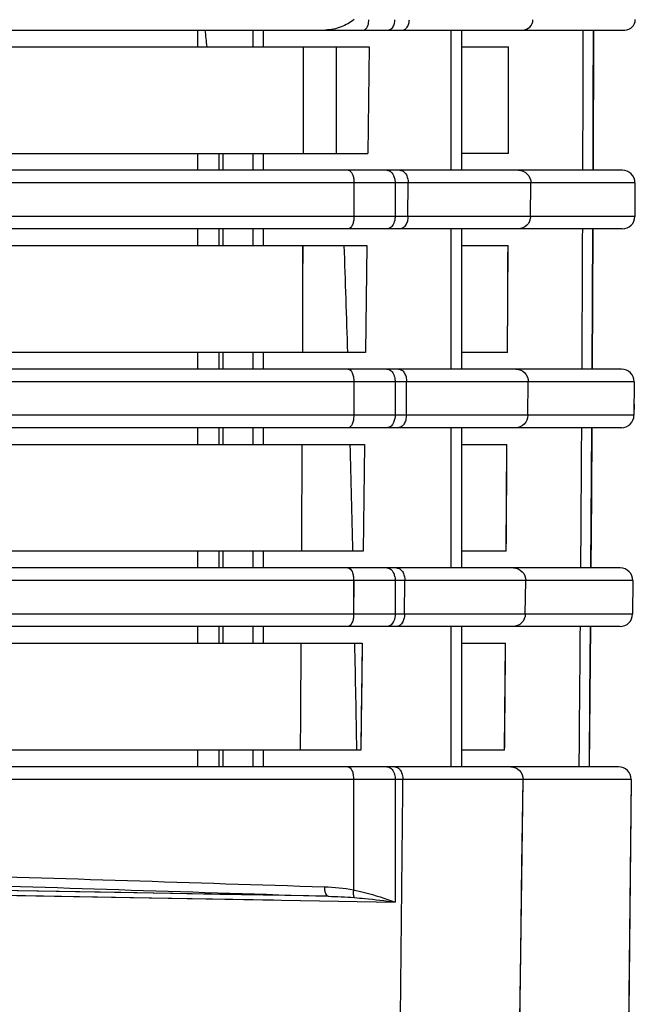
# Model space of a CAD drawing. Units: millimetres. Extents: x 73231 to 75110, y 5864 to 7144.
# Drawn here: x 74207 to 74236, y 6707 to 6754 of the extents above; entities that cross this region are included whole.
import ezdxf

# ---------------------------------------------------------------- set-up
doc = ezdxf.new("R2010")
doc.units = ezdxf.units.MM
doc.header["$LTSCALE"] = 16.335
doc.layers.get('0').update_dxf_attribs({"linetype": 'CONTINUOUS'})

msp = doc.modelspace()

# ---------------------------------------------------------------- linework, layer by layer
at = {"color": 7, "linetype": 'Continuous'}
for p, q in [((74177.097, 6753.133), (74235.436, 6753.133)), ((74215.039, 6752.333), (74215.039, 6753.133)), ((74217.689, 6752.333), (74217.689, 6753.133)), ((74218.18, 6752.333), (74218.18, 6753.133)), ((74227.13, 6753.133), (74227.13, 6746.433)), ((74227.639, 6753.133), (74227.639, 6746.433)), ((74233.933, 6753.133), (74233.917, 6746.433)), ((74233.918, 6746.433), (74233.934, 6753.133)), ((74188.735, 6752.333), (74223.226, 6752.333)), ((74220.088, 6747.233), (74220.091, 6752.333)), ((74221.668, 6747.233), (74221.673, 6752.333)), ((74223.226, 6752.333), (74223.164, 6747.233)), ((74227.639, 6752.333), (74229.887, 6752.333)), ((74229.874, 6747.233), (74229.887, 6752.333)), ((74188.715, 6747.233), (74223.164, 6747.233)), ((74215.039, 6746.433), (74215.039, 6747.233)), ((74216.039, 6747.233), (74216.039, 6746.433)), ((74216.239, 6747.233), (74216.239, 6746.433)), ((74217.689, 6746.433), (74217.689, 6747.233)), ((74218.18, 6746.433), (74218.18, 6747.233)), ((74229.874, 6747.233), (74227.639, 6747.233)), ((74235.321, 6746.433), (74179.752, 6746.433)), ((74222.5, 6745.827), (74183.486, 6745.829)), ((74222.5, 6745.827), (74222.498, 6744.228)), ((74222.499, 6745.827), (74222.499, 6744.228)), ((74224.462, 6745.828), (74222.5, 6745.827)), ((74224.462, 6745.828), (74223.877, 6745.828)), ((74225.092, 6745.828), (74224.462, 6745.828)), ((74224.462, 6745.828), (74224.463, 6744.228)), ((74225.08, 6744.228), (74225.092, 6745.828)), ((74230.949, 6745.827), (74225.092, 6745.828)), ((74230.929, 6744.227), (74230.949, 6745.827)), ((74230.929, 6744.227), (74230.949, 6745.827)), ((74235.921, 6745.832), (74230.949, 6745.827)), ((74235.613, 6745.832), (74235.143, 6745.831)), ((74235.857, 6745.832), (74235.613, 6745.832)), ((74235.921, 6745.832), (74235.916, 6744.231)), ((74235.917, 6744.764), (74235.916, 6744.231)), ((74222.498, 6744.228), (74183.485, 6744.229)), ((74224.463, 6744.228), (74222.498, 6744.228)), ((74224.463, 6744.228), (74223.87, 6744.228)), ((74225.08, 6744.228), (74224.463, 6744.228)), ((74230.929, 6744.227), (74225.08, 6744.228)), ((74235.916, 6744.231), (74230.929, 6744.227)), ((74234.295, 6744.23), (74233.551, 6744.229)), ((74235.479, 6744.231), (74234.984, 6744.231)), ((74235.887, 6744.231), (74235.479, 6744.231)), ((74235.316, 6743.633), (74179.732, 6743.633)), ((74215.039, 6742.833), (74215.039, 6743.633)), ((74216.039, 6743.633), (74216.039, 6742.833)), ((74216.239, 6743.633), (74216.239, 6742.833)), ((74217.689, 6742.833), (74217.689, 6743.633)), ((74218.18, 6742.833), (74218.18, 6743.633)), ((74227.13, 6743.633), (74227.13, 6736.933)), ((74227.639, 6743.633), (74227.639, 6736.933)), ((74233.907, 6743.633), (74233.877, 6736.933)), ((74233.878, 6736.933), (74233.908, 6743.633)), ((74188.715, 6742.833), (74223.112, 6742.833)), ((74220.06, 6737.733), (74220.063, 6742.833)), ((74220.064, 6741.096), (74220.07, 6742.833)), ((74223.112, 6742.833), (74223.051, 6737.733)), ((74227.639, 6742.833), (74229.857, 6742.833)), ((74229.833, 6737.733), (74229.857, 6742.833)), ((74223.051, 6737.733), (74188.675, 6737.733)), ((74215.039, 6736.933), (74215.039, 6737.733)), ((74216.039, 6737.733), (74216.039, 6736.933)), ((74216.239, 6737.733), (74216.239, 6736.933)), ((74217.689, 6736.933), (74217.689, 6737.733)), ((74218.18, 6736.933), (74218.18, 6737.733)), ((74229.833, 6737.733), (74227.639, 6737.733)), ((74235.281, 6736.933), (74179.692, 6736.933)), ((74222.492, 6736.328), (74183.481, 6736.329)), ((74222.492, 6736.328), (74222.491, 6734.728)), ((74222.492, 6736.328), (74222.492, 6734.728)), ((74224.465, 6736.328), (74222.492, 6736.328)), ((74224.465, 6736.328), (74223.877, 6736.328)), ((74224.465, 6736.328), (74224.466, 6734.728)), ((74225.016, 6736.328), (74224.465, 6736.328)), ((74225.002, 6734.728), (74225.016, 6736.328)), ((74230.827, 6736.326), (74225.016, 6736.328)), ((74230.806, 6734.726), (74230.827, 6736.326)), ((74230.806, 6734.726), (74230.827, 6736.326)), ((74235.881, 6736.33), (74230.827, 6736.326)), ((74235.872, 6736.33), (74234.734, 6736.33)), ((74235.881, 6736.33), (74235.872, 6734.73)), ((74235.875, 6735.264), (74235.872, 6734.73)), ((74222.491, 6734.728), (74183.48, 6734.729)), ((74224.466, 6734.728), (74222.491, 6734.728)), ((74224.466, 6734.728), (74223.87, 6734.728)), ((74225.002, 6734.728), (74224.466, 6734.728)), ((74230.806, 6734.726), (74225.002, 6734.728)), ((74230.384, 6734.727), (74228.932, 6734.727)), ((74235.872, 6734.73), (74230.806, 6734.726)), ((74231.417, 6734.727), (74231.133, 6734.727)), ((74235.507, 6734.73), (74234.932, 6734.73)), ((74235.784, 6734.73), (74235.507, 6734.73)), ((74235.272, 6734.133), (74179.671, 6734.133)), ((74215.039, 6733.333), (74215.039, 6734.133)), ((74216.039, 6734.133), (74216.039, 6733.333)), ((74216.239, 6734.133), (74216.239, 6733.333)), ((74217.689, 6733.333), (74217.689, 6734.133)), ((74218.18, 6733.333), (74218.18, 6734.133)), ((74227.13, 6734.133), (74227.13, 6727.433)), ((74227.639, 6734.133), (74227.639, 6727.433)), ((74233.862, 6734.133), (74233.818, 6727.433)), ((74233.819, 6727.433), (74233.862, 6734.133)), ((74188.675, 6733.333), (74223, 6733.333)), ((74223, 6733.333), (74222.94, 6728.233)), ((74227.661, 6733.333), (74229.808, 6733.333)), ((74229.774, 6728.233), (74229.808, 6733.333)), ((74222.94, 6728.233), (74188.616, 6728.233)), ((74215.039, 6727.433), (74215.039, 6728.233)), ((74216.039, 6728.233), (74216.039, 6727.433)), ((74216.239, 6728.233), (74216.239, 6727.433)), ((74217.689, 6727.433), (74217.689, 6728.233)), ((74218.18, 6727.433), (74218.18, 6728.233)), ((74229.774, 6728.233), (74227.639, 6728.233)), ((74235.218, 6727.433), (74179.632, 6727.433)), ((74222.486, 6726.828), (74183.477, 6726.829)), ((74222.485, 6726.828), (74222.485, 6725.228)), ((74222.486, 6726.828), (74222.485, 6725.228)), ((74224.467, 6726.829), (74222.486, 6726.828)), ((74224.467, 6726.829), (74223.877, 6726.828)), ((74224.467, 6726.829), (74224.467, 6725.229)), ((74224.93, 6726.829), (74224.467, 6726.829)), ((74224.915, 6725.229), (74224.93, 6726.829)), ((74230.702, 6726.826), (74224.93, 6726.829)), ((74229.185, 6726.827), (74227.428, 6726.828)), ((74230.353, 6726.827), (74229.185, 6726.827)), ((74230.681, 6725.226), (74230.702, 6726.826)), ((74230.681, 6725.226), (74230.702, 6726.826)), ((74235.818, 6726.829), (74230.702, 6726.826)), ((74234.54, 6726.829), (74234.038, 6726.828)), ((74235.457, 6726.829), (74234.54, 6726.829)), ((74235.818, 6726.829), (74235.806, 6725.229)), ((74235.818, 6726.829), (74235.814, 6726.296)), ((74222.485, 6725.228), (74183.476, 6725.229)), ((74224.467, 6725.229), (74222.485, 6725.228)), ((74224.467, 6725.229), (74223.87, 6725.228)), ((74224.915, 6725.229), (74224.467, 6725.229)), ((74230.681, 6725.226), (74224.915, 6725.229)), ((74235.806, 6725.229), (74230.681, 6725.226)), ((74235.765, 6725.229), (74231.127, 6725.226)), ((74235.806, 6725.229), (74235.797, 6725.229)), ((74235.206, 6724.633), (74179.612, 6724.633)), ((74215.039, 6723.833), (74215.039, 6724.633)), ((74216.039, 6724.633), (74216.039, 6723.833)), ((74216.239, 6724.633), (74216.239, 6723.833)), ((74217.689, 6723.833), (74217.689, 6724.633)), ((74218.18, 6723.833), (74218.18, 6724.633)), ((74227.13, 6724.633), (74227.13, 6717.933)), ((74227.639, 6724.633), (74227.639, 6717.933)), ((74233.797, 6724.633), (74233.74, 6717.933)), ((74233.741, 6717.933), (74233.798, 6724.633)), ((74188.616, 6723.833), (74222.889, 6723.833)), ((74222.891, 6723.833), (74222.829, 6718.733)), ((74227.641, 6723.833), (74229.741, 6723.833)), ((74229.697, 6718.733), (74229.741, 6723.833)), ((74222.831, 6718.733), (74188.539, 6718.733)), ((74215.039, 6717.933), (74215.039, 6718.733)), ((74216.039, 6718.733), (74216.039, 6717.933)), ((74216.239, 6718.733), (74216.239, 6717.933)), ((74217.689, 6717.933), (74217.689, 6718.733)), ((74218.18, 6717.933), (74218.18, 6718.733)), ((74229.697, 6718.733), (74227.639, 6718.733)), ((74235.137, 6717.933), (74179.575, 6717.933)), ((74222.481, 6717.328), (74183.474, 6717.329)), ((74222.479, 6717.328), (74222.479, 6712.056)), ((74224.468, 6717.329), (74222.481, 6717.328)), ((74224.468, 6717.329), (74223.876, 6717.328)), ((74224.468, 6717.329), (74224.469, 6711.472)), ((74224.838, 6717.329), (74224.468, 6717.329)), ((74230.575, 6717.326), (74224.838, 6717.329)), ((74229.063, 6717.327), (74227.316, 6717.328)), ((74230.227, 6717.326), (74229.063, 6717.327)), ((74230.405, 6704.79), (74230.577, 6717.326)), ((74234.254, 6717.328), (74230.575, 6717.326)), ((74235.737, 6717.328), (74230.575, 6717.326)), ((74235.619, 6717.328), (74234.836, 6717.328)), ((74235.737, 6717.328), (74235.541, 6698.185)), ((74235.737, 6717.328), (74235.726, 6717.328)), ((74221.269, 6711.747), (74176.26, 6712.537)), ((74173.84, 6712.359), (74224.469, 6711.472)), ((74211.373, 6711.92), (74203.833, 6712.053)), ((74216.099, 6711.838), (74211.373, 6711.92)), ((74221.269, 6711.747), (74216.099, 6711.838))]:
    msp.add_line(p, q, dxfattribs=at)
for points in [[(74233.933, 6753.133), (74233.926, 6749.785), (74233.917, 6746.433)], [(74233.918, 6746.433), (74233.927, 6749.792), (74233.934, 6753.133)], [(74220.084, 6747.233), (74220.089, 6749.802), (74220.094, 6752.333)], [(74230.601, 6745.827), (74230.101, 6745.827), (74229.422, 6745.827), (74228.595, 6745.827), (74226.508, 6745.828)], [(74232.196, 6745.828), (74231.832, 6745.827), (74231.431, 6745.827), (74230.949, 6745.827)], [(74234.087, 6745.83), (74233.319, 6745.829), (74232.937, 6745.829), (74232.561, 6745.828)], [(74235.143, 6745.831), (74234.466, 6745.83), (74234.087, 6745.83)], [(74230.507, 6744.227), (74229.886, 6744.227), (74229.048, 6744.227), (74226.74, 6744.228)], [(74232.813, 6744.228), (74232.106, 6744.228), (74231.761, 6744.227), (74231.382, 6744.227)], [(74234.984, 6744.231), (74234.655, 6744.23), (74234.295, 6744.23)], [(74233.907, 6743.633), (74233.894, 6740.307), (74233.877, 6736.933)], [(74233.878, 6736.933), (74233.894, 6740.291), (74233.908, 6743.633)], [(74220.05, 6737.733), (74220.055, 6738.974), (74220.064, 6741.096)], [(74228.483, 6736.327), (74227.537, 6736.328), (74226.415, 6736.328), (74225.016, 6736.328)], [(74230.479, 6736.327), (74229.98, 6736.327), (74228.483, 6736.327)], [(74231.528, 6736.327), (74231.167, 6736.327), (74230.827, 6736.326)], [(74233.49, 6736.328), (74232.744, 6736.328), (74232.325, 6736.327), (74231.914, 6736.327)], [(74234.734, 6736.33), (74234.411, 6736.329), (74234.233, 6736.329), (74234.03, 6736.329), (74233.786, 6736.329), (74233.49, 6736.328)], [(74228.932, 6734.727), (74227.913, 6734.728), (74226.644, 6734.728), (74225.002, 6734.728)], [(74233.7, 6734.729), (74233.15, 6734.728), (74232.852, 6734.728), (74232.551, 6734.728), (74232.253, 6734.727), (74231.962, 6734.727), (74231.685, 6734.727)], [(74234.932, 6734.73), (74234.7, 6734.729), (74234.455, 6734.729), (74234.205, 6734.729), (74233.954, 6734.729)], [(74233.862, 6734.133), (74233.841, 6730.85), (74233.818, 6727.433)], [(74233.819, 6727.433), (74233.842, 6730.791), (74233.862, 6734.133)], [(74227.428, 6726.828), (74226.316, 6726.828), (74224.93, 6726.829)], [(74234.038, 6726.828), (74233.468, 6726.828), (74233.152, 6726.828), (74232.839, 6726.827)], [(74235.818, 6726.829), (74235.801, 6726.829), (74235.457, 6726.829)], [(74227.801, 6725.228), (74226.541, 6725.228), (74224.915, 6725.229)], [(74230.681, 6725.226), (74230.259, 6725.227), (74227.801, 6725.228)], [(74233.797, 6724.633), (74233.77, 6721.356), (74233.74, 6717.933)], [(74233.741, 6717.933), (74233.771, 6721.291), (74233.798, 6724.633)], [(74222.889, 6723.833), (74222.87, 6722.135), (74222.85, 6720.435), (74222.831, 6718.733)], [(74222.481, 6717.328), (74222.479, 6714.658), (74222.478, 6712.056)], [(74227.316, 6717.328), (74226.212, 6717.328), (74224.838, 6717.329)], [(74230.406, 6704.79), (74230.464, 6709.057), (74230.52, 6713.236), (74230.575, 6717.326)], [(74234.836, 6717.328), (74234.548, 6717.328), (74234.254, 6717.328)], [(74235.737, 6717.328), (74235.674, 6710.983), (74235.609, 6704.601), (74235.541, 6698.185)], [(74200.786, 6711.889), (74212.834, 6711.677), (74218.662, 6711.574)]]:
    msp.add_lwpolyline(points, dxfattribs=at)
for centre, radius, start, end in [((74235.436, 6753.633), 0.5, 270, 359.9383), ((74277.398, 6759.712), 62.366, 186.05764, 186.7965), ((74235.321, 6745.833), 0.6, 359.8348, 90), ((74235.316, 6744.233), 0.6, 270, 359.8108), ((73678.339, 6721.857), 544.097, 1.67211, 2.20947), ((74235.281, 6736.333), 0.6, 359.6891, 90), ((74235.272, 6734.733), 0.6, 270, 359.665), ((72621.093, 6692.776), 1601.745, 1.26843, 1.450912), ((74235.218, 6726.833), 0.6, 359.5573, 90), ((74235.206, 6725.233), 0.6, 270, 359.5384), ((74235.137, 6717.333), 0.6, 359.4619, 90)]:
    msp.add_arc(centre, radius, start, end, dxfattribs=at)
for points, knots in [([(74222.502, 6753.632), (74222.308, 6753.494), (74221.887, 6753.238), (74221.395, 6753.133), (74221.145, 6753.133)], [0, 0, 0, 0, 0.487502, 1, 1, 1, 1]), ([(74222.949, 6753.133), (74222.985, 6753.133), (74223.053, 6753.164), (74223.122, 6753.249), (74223.192, 6753.401), (74223.211, 6753.535), (74223.212, 6753.628)], [0, 0, 0, 0, 0.176271, 0.340763, 0.53811, 1, 1, 1, 1]), ([(74224.413, 6753.381), (74224.421, 6753.4), (74224.446, 6753.48), (74224.458, 6753.565), (74224.458, 6753.629)], [0, 0, 0, 0, 0.242711, 1, 1, 1, 1]), ([(74224.817, 6753.133), (74224.861, 6753.133), (74224.955, 6753.165), (74225.061, 6753.28), (74225.128, 6753.442), (74225.144, 6753.565), (74225.145, 6753.629)], [0, 0, 0, 0, 0.200598, 0.433105, 0.704595, 1, 1, 1, 1]), ([(74230.555, 6753.133), (74230.68, 6753.133), (74230.941, 6753.24), (74231.046, 6753.501), (74231.047, 6753.628)], [0, 0, 0, 0, 0.497083, 1, 1, 1, 1]), ([(74224.133, 6753.133), (74224.192, 6753.133), (74224.321, 6753.195), (74224.388, 6753.313), (74224.413, 6753.381)], [0, 0, 0, 0, 0.446222, 1, 1, 1, 1]), ([(74222.227, 6746.433), (74222.315, 6746.433), (74222.432, 6746.27), (74222.486, 6746.053), (74222.5, 6745.905), (74222.5, 6745.827)], [0, 0, 0, 0, 0.375343, 0.668856, 1, 1, 1, 1]), ([(74224.072, 6746.433), (74224.143, 6746.433), (74224.301, 6746.358), (74224.381, 6746.213), (74224.411, 6746.13)], [0, 0, 0, 0, 0.445859, 1, 1, 1, 1]), ([(74224.698, 6746.433), (74224.751, 6746.433), (74224.866, 6746.394), (74224.994, 6746.253), (74225.074, 6746.056), (74225.092, 6745.906), (74225.092, 6745.828)], [0, 0, 0, 0, 0.200371, 0.43307, 0.704868, 1, 1, 1, 1]), ([(74230.359, 6746.433), (74230.511, 6746.433), (74230.829, 6746.301), (74230.951, 6745.98), (74230.949, 6745.827)], [0, 0, 0, 0, 0.496972, 1, 1, 1, 1]), ([(74224.411, 6746.13), (74224.42, 6746.107), (74224.45, 6746.009), (74224.463, 6745.906), (74224.462, 6745.828)], [0, 0, 0, 0, 0.243056, 1, 1, 1, 1]), ([(74222.498, 6744.228), (74222.498, 6744.151), (74222.483, 6744.005), (74222.429, 6743.793), (74222.312, 6743.633), (74222.226, 6743.633)], [0, 0, 0, 0, 0.331595, 0.624536, 1, 1, 1, 1]), ([(74224.463, 6744.228), (74224.463, 6744.193), (74224.454, 6744.058), (74224.415, 6743.924), (74224.366, 6743.837)], [0, 0, 0, 0, 0.261178, 1, 1, 1, 1]), ([(74225.08, 6744.228), (74225.079, 6744.152), (74225.06, 6744.004), (74224.979, 6743.81), (74224.852, 6743.671), (74224.739, 6743.633), (74224.686, 6743.633)], [0, 0, 0, 0, 0.295274, 0.566707, 0.799264, 1, 1, 1, 1]), ([(74230.929, 6744.227), (74230.927, 6744.075), (74230.802, 6743.762), (74230.489, 6743.633), (74230.339, 6743.633)], [0, 0, 0, 0, 0.50301, 1, 1, 1, 1]), ([(74224.366, 6743.837), (74224.333, 6743.779), (74224.253, 6743.679), (74224.129, 6743.633), (74224.072, 6743.633)], [0, 0, 0, 0, 0.541898, 1, 1, 1, 1]), ([(74222.22, 6736.933), (74222.307, 6736.933), (74222.425, 6736.77), (74222.479, 6736.554), (74222.493, 6736.405), (74222.492, 6736.328)], [0, 0, 0, 0, 0.375436, 0.668904, 1, 1, 1, 1]), ([(74224.074, 6736.933), (74224.145, 6736.933), (74224.303, 6736.858), (74224.384, 6736.713), (74224.414, 6736.63)], [0, 0, 0, 0, 0.446178, 1, 1, 1, 1]), ([(74224.414, 6736.63), (74224.423, 6736.607), (74224.453, 6736.509), (74224.466, 6736.406), (74224.465, 6736.328)], [0, 0, 0, 0, 0.243079, 1, 1, 1, 1]), ([(74224.622, 6736.933), (74224.675, 6736.933), (74224.79, 6736.895), (74224.917, 6736.753), (74224.998, 6736.556), (74225.016, 6736.406), (74225.016, 6736.328)], [0, 0, 0, 0, 0.200467, 0.433187, 0.704938, 1, 1, 1, 1]), ([(74230.238, 6736.933), (74230.389, 6736.933), (74230.707, 6736.801), (74230.829, 6736.48), (74230.827, 6736.326)], [0, 0, 0, 0, 0.496888, 1, 1, 1, 1]), ([(74222.491, 6734.728), (74222.491, 6734.652), (74222.476, 6734.505), (74222.421, 6734.293), (74222.305, 6734.133), (74222.218, 6734.133)], [0, 0, 0, 0, 0.33153, 0.624449, 1, 1, 1, 1]), ([(74224.466, 6734.728), (74224.466, 6734.677), (74224.449, 6734.492), (74224.371, 6734.302), (74224.269, 6734.213)], [0, 0, 0, 0, 0.275937, 1, 1, 1, 1]), ([(74225.002, 6734.728), (74225.001, 6734.652), (74224.982, 6734.504), (74224.901, 6734.31), (74224.774, 6734.171), (74224.66, 6734.133), (74224.608, 6734.133)], [0, 0, 0, 0, 0.295205, 0.566613, 0.799196, 1, 1, 1, 1]), ([(74230.806, 6734.726), (74230.805, 6734.575), (74230.68, 6734.262), (74230.366, 6734.133), (74230.217, 6734.133)], [0, 0, 0, 0, 0.503089, 1, 1, 1, 1]), ([(74224.269, 6734.213), (74224.255, 6734.2), (74224.198, 6734.158), (74224.126, 6734.133), (74224.075, 6734.133)], [0, 0, 0, 0, 0.269143, 1, 1, 1, 1]), ([(74222.213, 6727.433), (74222.301, 6727.433), (74222.418, 6727.27), (74222.472, 6727.054), (74222.486, 6726.905), (74222.486, 6726.828)], [0, 0, 0, 0, 0.375512, 0.668943, 1, 1, 1, 1]), ([(74224.075, 6727.433), (74224.146, 6727.433), (74224.305, 6727.358), (74224.385, 6727.213), (74224.416, 6727.131)], [0, 0, 0, 0, 0.446425, 1, 1, 1, 1]), ([(74224.416, 6727.131), (74224.424, 6727.107), (74224.455, 6727.009), (74224.468, 6726.906), (74224.467, 6726.829)], [0, 0, 0, 0, 0.243097, 1, 1, 1, 1]), ([(74224.536, 6727.433), (74224.589, 6727.433), (74224.704, 6727.395), (74224.832, 6727.253), (74224.912, 6727.056), (74224.93, 6726.906), (74224.93, 6726.829)], [0, 0, 0, 0, 0.200511, 0.43324, 0.704967, 1, 1, 1, 1]), ([(74230.113, 6727.433), (74230.265, 6727.433), (74230.583, 6727.301), (74230.704, 6726.98), (74230.702, 6726.826)], [0, 0, 0, 0, 0.49682, 1, 1, 1, 1]), ([(74222.485, 6725.228), (74222.485, 6725.152), (74222.47, 6725.006), (74222.415, 6724.793), (74222.298, 6724.633), (74222.212, 6724.633)], [0, 0, 0, 0, 0.331478, 0.624379, 1, 1, 1, 1]), ([(74224.467, 6725.229), (74224.467, 6725.177), (74224.451, 6724.993), (74224.372, 6724.802), (74224.271, 6724.713)], [0, 0, 0, 0, 0.275866, 1, 1, 1, 1]), ([(74224.915, 6725.229), (74224.914, 6725.152), (74224.895, 6725.004), (74224.814, 6724.81), (74224.687, 6724.671), (74224.573, 6724.633), (74224.521, 6724.633)], [0, 0, 0, 0, 0.295174, 0.566575, 0.79917, 1, 1, 1, 1]), ([(74230.681, 6725.226), (74230.679, 6725.075), (74230.554, 6724.762), (74230.241, 6724.633), (74230.092, 6724.633)], [0, 0, 0, 0, 0.503154, 1, 1, 1, 1]), ([(74224.271, 6724.713), (74224.256, 6724.7), (74224.2, 6724.658), (74224.127, 6724.633), (74224.076, 6724.633)], [0, 0, 0, 0, 0.269062, 1, 1, 1, 1]), ([(74222.208, 6717.933), (74222.295, 6717.933), (74222.413, 6717.77), (74222.467, 6717.554), (74222.481, 6717.405), (74222.481, 6717.328)], [0, 0, 0, 0, 0.375573, 0.668974, 1, 1, 1, 1]), ([(74224.076, 6717.933), (74224.147, 6717.933), (74224.305, 6717.858), (74224.386, 6717.713), (74224.417, 6717.631)], [0, 0, 0, 0, 0.446615, 1, 1, 1, 1]), ([(74224.444, 6717.933), (74224.497, 6717.933), (74224.612, 6717.895), (74224.739, 6717.753), (74224.82, 6717.556), (74224.838, 6717.406), (74224.838, 6717.329)], [0, 0, 0, 0, 0.200525, 0.433253, 0.704971, 1, 1, 1, 1]), ([(74229.986, 6717.933), (74230.138, 6717.933), (74230.456, 6717.801), (74230.577, 6717.48), (74230.575, 6717.326)], [0, 0, 0, 0, 0.496762, 1, 1, 1, 1]), ([(74224.417, 6717.631), (74224.425, 6717.607), (74224.456, 6717.51), (74224.469, 6717.406), (74224.468, 6717.329)], [0, 0, 0, 0, 0.24311, 1, 1, 1, 1]), ([(74183.473, 6713.398), (74189.743, 6713.202), (74202.281, 6712.798), (74214.82, 6712.398), (74221.089, 6712.2)], [0, 0, 0, 0, 0.5, 1, 1, 1, 1]), ([(74183.645, 6712.947), (74189.915, 6712.75), (74202.457, 6712.346), (74214.999, 6711.946), (74221.269, 6711.747)], [0, 0, 0, 0, 0.499999, 1, 1, 1, 1]), ([(74221.089, 6712.2), (74221.088, 6712.144), (74221.094, 6712.037), (74221.13, 6711.878), (74221.205, 6711.756), (74221.269, 6711.747)], [0, 0, 0, 0, 0.326465, 0.617404, 1, 1, 1, 1]), ([(74222.478, 6712.056), (74222.467, 6711.987), (74222.46, 6711.862), (74222.485, 6711.735), (74222.511, 6711.686)], [0, 0, 0, 0, 0.557483, 1, 1, 1, 1]), ([(74222.478, 6712.056), (74222.656, 6712.02), (74223.33, 6711.861), (74223.989, 6711.644), (74224.469, 6711.472)], [0, 0, 0, 0, 0.263004, 1, 1, 1, 1]), ([(74222.511, 6711.686), (74222.678, 6711.672), (74223.332, 6711.611), (74223.984, 6711.533), (74224.469, 6711.472)], [0, 0, 0, 0, 0.256401, 1, 1, 1, 1])]:
    msp.add_open_spline(points, degree=3, knots=knots, dxfattribs=at)
for points in [[(74233.433, 6753.133), (74233.429, 6750.9), (74233.424, 6748.667), (74233.417, 6746.433)], [(74229.875, 6747.56), (74229.879, 6749.033), (74229.883, 6750.506), (74229.886, 6751.978)], [(74233.407, 6743.633), (74233.399, 6741.4), (74233.389, 6739.167), (74233.377, 6736.933)], [(74229.835, 6738), (74229.843, 6739.509), (74229.85, 6741.018), (74229.856, 6742.528)], [(74233.362, 6734.133), (74233.348, 6731.9), (74233.334, 6729.667), (74233.318, 6727.433)], [(74220.004, 6728.233), (74220.013, 6729.933), (74220.022, 6731.633), (74220.03, 6733.333)], [(74229.775, 6728.419), (74229.787, 6729.979), (74229.797, 6731.539), (74229.807, 6733.1)], [(74233.297, 6724.633), (74233.279, 6722.4), (74233.261, 6720.167), (74233.24, 6717.933)], [(74219.949, 6718.733), (74219.96, 6720.433), (74219.97, 6722.133), (74219.98, 6723.833)], [(74222.64, 6718.733), (74222.608, 6720.433), (74222.574, 6722.133), (74222.54, 6723.833)], [(74229.698, 6718.831), (74229.713, 6720.449), (74229.726, 6722.068), (74229.739, 6723.686)], [(74224.714, 6705.037), (74224.756, 6709.134), (74224.797, 6713.232), (74224.838, 6717.329)], [(74221.089, 6712.2), (74221.554, 6712.185), (74222.021, 6712.145), (74222.478, 6712.056)], [(74221.269, 6711.747), (74221.684, 6711.738), (74222.098, 6711.72), (74222.511, 6711.686)]]:
    msp.add_open_spline(points, degree=3, dxfattribs=at)

doc.saveas('drawing.dxf')
